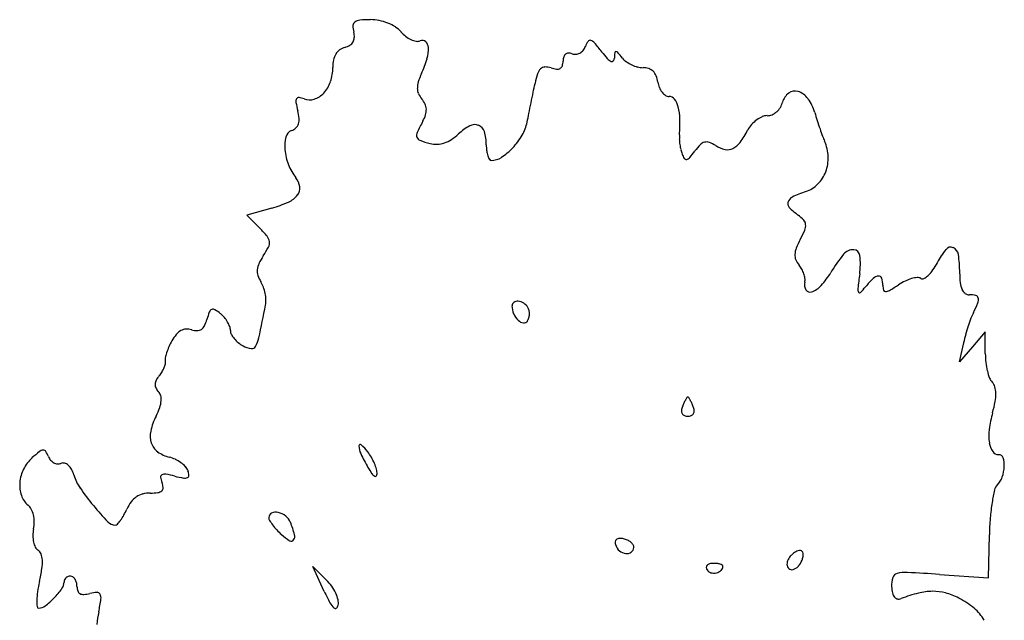
# Model space of a CAD drawing. Units: inches. Extents: x 10647 to 10801, y 29241 to 29411.
# Drawn here: x 10647 to 10801, y 29317 to 29411 of the extents above; entities that cross this region are included whole.
import ezdxf

# ---------------------------------------------------------------- set-up
doc = ezdxf.new("R2010")
doc.units = ezdxf.units.IN
doc.header["$MEASUREMENT"] = 0
doc.layers.add('freecads.com', color=7, linetype='Continuous')

msp = doc.modelspace()

# ---------------------------------------------------------------- linework, layer by layer
at = {"layer": 'freecads.com'}
for p, q in [((10686.39, 29381.24), (10682.47, 29380.14)), ((10682.47, 29380.14), (10684.52, 29378.1)), ((10797.92, 29361.92), (10795.91, 29359.56)), ((10797.92, 29358.51), (10797.92, 29361.92)), ((10793.89, 29357.19), (10794.55, 29360.19)), ((10795.91, 29359.56), (10793.89, 29357.19)), ((10798.42, 29323.44), (10798.56, 29330.16)), ((10694.6, 29321.3), (10692.78, 29325.19)), ((10692.78, 29325.19), (10694.95, 29323.07)), ((10790.79, 29323.97), (10798.42, 29323.44))]:
    msp.add_line(p, q, dxfattribs=at)
for centre, radius, start, end in [((10699.81, 29409.74), 0.728, 126.0838, 178.2541), ((10702.55, 29409.66), 3.47, 178.254, 194.655), ((10700.29, 29409.08), 1.55, 94.914, 126.0838), ((10701.82, 29391.34), 19.35, 90, 94.914), ((10701.82, 29403.68), 7.02, 78.7573, 90), ((10701.71, 29403.14), 7.56, 68.129, 78.7573), ((10701.98, 29403.82), 6.84, 56.9857, 68.129), ((10703.49, 29406.13), 4.08, 40.571, 56.9857), ((10696.07, 29407.96), 3.23, 358.9357, 14.655), ((10710.36, 29412.02), 4.97, 220.571, 232.155), ((10709.96, 29411.51), 4.32, 232.1551, 245.0212), ((10697.03, 29409.34), 3.07, 284.655, 300.9431), ((10697.89, 29407.92), 1.41, 300.943, 330.1065), ((10697.86, 29407.93), 1.43, 330.1065, 358.9358), ((10709.53, 29410.57), 3.29, 245.0212, 259.6475), ((10709.15, 29408.5), 1.19, 259.6475, 290.9937), ((10709.88, 29406.58), 0.871, 49.6681, 110.9936), ((10709.65, 29406.3), 1.23, 2.304, 49.6681), ((10733.41, 29407.27), 2.14, 320.1707, 339.0065), ((10738.89, 29405.17), 3.73, 145.0231, 159.0063), ((10736.15, 29407.08), 0.393, 72.3818, 145.0233), ((10735.89, 29406.25), 1.26, 40.3732, 72.3818), ((10709.56, 29383.87), 35.82, 37.5349, 40.3731), ((10698.9, 29403.84), 2.91, 149.1804, 168.7771), ((10698.29, 29404.21), 2.2, 126.0659, 149.1803), ((10698.42, 29404.02), 2.43, 104.655, 126.0658), ((10705.58, 29406.14), 5.3, 342.991, 2.304), ((10734.23, 29404.23), 2.3, 163.4251, 180), ((10732.84, 29404.65), 0.85, 128.5793, 163.4251), ((10732.76, 29404.74), 0.729, 90.1657, 128.5792), ((10732.76, 29403.85), 1.62, 69.0064, 90.1656), ((10733.8, 29406.57), 1.29, 249.0063, 275.7111), ((10733.78, 29406.84), 1.56, 275.7111, 298.8611), ((10733.66, 29407.06), 1.81, 298.8612, 320.1707), ((10753.8, 29417.86), 19.98, 217.5349, 221.4783), ((10750.14, 29404.33), 10.21, 173.225, 177.9368), ((10740.18, 29405.51), 0.185, 90, 173.225), ((10740.18, 29405.31), 0.387, 41.2702, 90), ((10718.12, 29385.95), 29.74, 39.0811, 41.2702), ((10702.06, 29403.22), 6.14, 168.7772, 180), ((10692.54, 29410.13), 18.95, 335.5046, 342.9909), ((10731.12, 29403.72), 0.722, 299.7801, 342.7033), ((10729.47, 29404.23), 2.45, 342.7033, 0), ((10740.3, 29405.92), 1.95, 221.4782, 243.2352), ((10739.55, 29404.43), 0.281, 243.2353, 320.1336), ((10739.2, 29404.72), 0.737, 320.1335, 357.9367), ((10743.61, 29406.65), 3.1, 219.0812, 234.6652), ((10744.92, 29408.49), 5.35, 234.6651, 245.0098), ((10744.95, 29408.55), 5.43, 245.0098, 255.2994), ((10689.04, 29403.22), 6.89, 341.2981, 360), ((10720.09, 29397.57), 11.33, 155.5045, 162.5678), ((10741.8, 29397.82), 14.55, 162.2809, 168.4738), ((10729.72, 29401.68), 1.87, 134.2173, 162.2809), ((10729.1, 29402.31), 0.981, 91.2354, 134.2173), ((10729.14, 29400.33), 2.97, 72.3913, 91.2354), ((10731.4, 29407.43), 4.48, 252.3911, 263.7575), ((10731.01, 29403.91), 0.945, 263.7576, 299.78), ((10744.42, 29406.56), 3.37, 255.2995, 270), ((10744.42, 29400.48), 2.72, 71.0561, 90), ((10744.7, 29401.29), 1.86, 45.872, 71.0562), ((10744.53, 29401.11), 2.11, 22.5255, 45.872), ((10742.77, 29400.38), 4.01, 8.0833, 22.5256), ((10690.82, 29402.61), 5.01, 317.5443, 341.2981), ((10712.26, 29400.03), 3.12, 162.5678, 180.998), ((-38523.21, 39444.32), 50264.4, 348.472237, 348.473842), ((10750.46, 29401.47), 3.76, 188.0833, 201.6979), ((10691.97, 29401.56), 3.45, 287.997, 317.5444), ((10711.31, 29400.02), 2.18, 180.9981, 204.0231), ((10712.65, 29400.61), 3.64, 204.0231, 219.6902), ((-92373.59, 50427.33), 105223.39, 348.4714001, 348.4723168), ((10749.75, 29401.19), 2.98, 201.6979, 217.8749), ((10749.13, 29400.71), 2.2, 217.8749, 236.8625), ((10748.49, 29399.74), 1.04, 236.8625, 270), ((10768.81, 29397.11), 2.66, 127.5372, 165.345), ((10768.16, 29397.95), 1.6, 72.4035, 127.5372), ((10767.72, 29396.55), 3.07, 35.915, 72.4035), ((10691.05, 29397.92), 0.891, 151.8321, 189.7959), ((10707.76, 29400.8), 17.85, 189.7959, 194.0893), ((10690.59, 29398.16), 0.373, 82.1855, 151.832), ((10690.15, 29394.94), 3.62, 69.0064, 82.1855), ((10692.3, 29400.54), 2.38, 249.0064, 287.997), ((10706.97, 29395.9), 3.74, 25.1477, 39.6902), ((10708.49, 29396.62), 2.06, 2.4304, 25.1477), ((-92346.81, 50421.81), 105196.04, 348.4705155, 348.4714323), ((10748.49, 29397.64), 1.05, 36.9567, 90), ((10746.56, 29396.18), 3.48, 15.1041, 36.9567), ((10763.43, 29398.52), 2.9, 327.9504, 345.345), ((10764.4, 29394.14), 7.17, 16.5445, 35.9151), ((10683.05, 29394.6), 7.63, 5.0646, 14.0893), ((10704.43, 29397.8), 6.32, 331.8451, 341.9115), ((10708.12, 29396.6), 2.43, 341.9114, 2.4304), ((-38472.45, 39432), 50212.2, 348.468991, 348.470595), ((10742.21, 29395.01), 7.98, 1.3792, 15.1042), ((10763.84, 29393.7), 2, 90, 113.4492), ((10763.84, 29397.6), 1.91, 270, 293.3068), ((10763.51, 29398.36), 2.74, 293.3069, 311.081), ((10763.33, 29398.58), 3.02, 311.081, 327.9504), ((10829.98, 29413.63), 61.25, 196.5446, 197.7732), ((10689.18, 29394.84), 1.44, 313.0642, 342.5855), ((10688.42, 29395.07), 2.24, 342.5853, 5.0646), ((10739.19, 29379.2), 33.11, 151.8451, 155.2668), ((10721.26, 29386.78), 8.3, 118.2083, 133.2118), ((10718.12, 29392.64), 1.65, 68.6691, 118.2082), ((10718.16, 29392.76), 1.53, 16.4552, 68.669), ((10719.83, 29395.99), 6.61, 329.5957, 348.469), ((10726.95, 29394.64), 23.24, 355.1935, 1.3793), ((10764.77, 29391.36), 4.48, 138.8531, 152.2279), ((10765.18, 29391), 5.02, 126.5688, 138.8532), ((10764.78, 29391.55), 4.34, 113.4492, 126.5689), ((10840.1, 29416.87), 71.87, 197.7733, 198.8631), ((10689.99, 29392.01), 1.44, 110.9936, 166.1676), ((10688.71, 29395.33), 2.12, 290.9936, 313.0642), ((10710.01, 29392.64), 0.992, 155.2669, 198.3527), ((10710.09, 29398.67), 8.01, 303.1851, 313.2119), ((10712.66, 29391.14), 7.26, 0, 16.4552), ((10715.92, 29398.28), 11.14, 316.8267, 329.5957), ((10754.99, 29392.29), 4.89, 175.1935, 183.2046), ((10746.81, 29400.82), 15.82, 323.9487, 332.228), ((10833.03, 29414.45), 64.4, 198.8631, 199.9581), ((10694.42, 29390.92), 6.01, 166.1676, 185.2888), ((10709.81, 29392.57), 0.772, 198.3527, 250.2044), ((10715.88, 29409.45), 18.72, 250.2044, 255.345), ((10712.1, 29395), 3.78, 255.345, 272.3092), ((10712.09, 29395.21), 3.99, 272.3092, 288.5841), ((10711.82, 29396.03), 4.85, 288.5841, 303.1851), ((10727.69, 29391.14), 7.77, 180, 186.9172), ((10760.2, 29392.58), 10.12, 183.2046, 187.855), ((10760.35, 29392.6), 10.26, 187.8551, 192.4883), ((10759.42, 29385.09), 8.57, 135.1339, 143.6517), ((10754.42, 29390.07), 1.52, 104.4441, 135.134), ((10754.36, 29390.31), 1.27, 69.8636, 104.444), ((10752.95, 29386.47), 5.35, 58.0148, 69.8636), ((10758.25, 29394.96), 4.66, 238.0147, 257.4802), ((10757.14, 29393.3), 3.04, 295.854, 323.9487), ((10785.99, 29397.37), 14.35, 199.9581, 203.295), ((10766.45, 29388.96), 6.92, 2.6768, 23.2949), ((10697.15, 29391.17), 8.75, 185.2888, 201.1215), ((10724.26, 29390.72), 4.31, 186.9172, 197.6676), ((10716.78, 29397.48), 9.96, 303.5497, 316.8267), ((10755.78, 29391.58), 5.58, 192.4882, 199.7994), ((10753.66, 29390.82), 3.33, 199.7994, 213.1561), ((10736.97, 29401.61), 19.31, 319.7749, 323.6516), ((10757.65, 29392.25), 1.88, 257.4802, 295.8538), ((10696.38, 29390.87), 7.91, 201.1215, 218.1842), ((10722.57, 29390.18), 2.54, 197.6675, 211.3125), ((10720.7, 29389.05), 0.35, 211.3126, 270), ((10720.7, 29391.56), 2.87, 270, 303.5497), ((10751.16, 29389.19), 0.345, 213.1562, 283.4044), ((10751.04, 29389.72), 0.885, 283.4044, 319.7749), ((10767.44, 29389), 5.93, 339.517, 2.6768), ((10767.97, 29388.81), 5.36, 314.9945, 339.5171), ((10687.82, 29384.14), 2.97, 7.9715, 38.1843), ((10768.21, 29388.56), 5.02, 289.2187, 314.9945), ((10689.11, 29384.32), 1.67, 321.501, 7.9715), ((10777.22, 29362.72), 22.35, 109.2186, 115.0444), ((10681.24, 29399.59), 19.05, 285.6726, 293.9911), ((10687.45, 29385.65), 3.79, 293.991, 321.501), ((10767.89, 29381.94), 0.85, 161.6295, 223.9291), ((10768.31, 29381.8), 1.29, 115.0443, 161.6295), ((10774.86, 29388.66), 10.53, 223.9291, 233.825), ((10764.96, 29375.11), 6.25, 42.9056, 53.825), ((10768.68, 29378.57), 1.17, 5.2157, 42.9056), ((10672.64, 29366.22), 16.8, 39.2207, 45), ((10752.45, 29385.18), 18.76, 331.8451, 336.8751), ((10768.07, 29378.51), 1.78, 336.8751, 5.2156), ((10684.4, 29375.81), 1.63, 7.1547, 39.2206), ((10684.53, 29375.83), 1.5, 333.1772, 7.1548), ((10780.73, 29370.05), 13.3, 151.845, 158.2275), ((10673.85, 29381.23), 13.46, 326.4168, 333.1771), ((10771.2, 29373.86), 3.04, 158.2274, 177.3103), ((10777.27, 29372.8), 1.93, 87.3692, 140.7606), ((10777.31, 29373.7), 1.03, 5.8483, 87.3692), ((10801.53, 29366.95), 12.51, 141.2227, 152.6556), ((10792.52, 29374.19), 0.943, 65.9902, 141.2227), ((10792.33, 29373.78), 1.4, 8.4121, 65.9903), ((10686.98, 29371.34), 2.87, 154.4546, 174.56), ((10693.27, 29368.33), 9.85, 146.4168, 154.4546), ((10770.08, 29373.91), 1.93, 177.3104, 202.696), ((10771.34, 29374.44), 3.29, 202.6961, 219.6902), ((10793.65, 29359.42), 23.08, 140.7606, 149.4587), ((10766.28, 29372.57), 12.12, 352.2921, 5.8483), ((10781.37, 29377.38), 10.2, 325.2409, 332.6556), ((10774.47, 29371.14), 19.46, 360, 8.412), ((10686.34, 29371.4), 2.23, 174.5599, 198.0912), ((10765.74, 29369.78), 3.99, 28.6157, 39.6901), ((10765.17, 29369.48), 4.64, 18.7132, 28.6158), ((10763.27, 29377.34), 12.18, 317.7477, 329.4588), ((10785.26, 29374.68), 5.46, 313.406, 325.241), ((10808.89, 29371.14), 14.97, 180, 186.0225), ((10688.51, 29372.11), 4.51, 198.0913, 211.9852), ((10680.97, 29367.4), 4.38, 19.9732, 31.9852), ((10765.75, 29369.67), 4.02, 8.2354, 18.7133), ((10771.36, 29369.29), 1.69, 166.9532, 209.9844), ((10768.19, 29370.03), 1.56, 346.9533, 8.2355), ((10893.51, 29355.35), 116.27, 172.2922, 173.4193), ((10791.08, 29359.24), 15.33, 134.1341, 140.7335), ((10781.34, 29369.28), 1.34, 94.7867, 134.1342), ((10781.27, 29370.12), 0.501, 18.2872, 94.7866), ((10778.4, 29369.17), 3.52, 0, 18.2873), ((10789.1, 29362.05), 8.62, 115.4959, 123.2338), ((10788.21, 29363.92), 6.55, 105.984, 115.4958), ((10787.73, 29365.59), 4.81, 95.3336, 105.9841), ((10787.37, 29369.49), 0.892, 58.2826, 95.3336), ((10788.1, 29370.68), 0.503, 238.2825, 297.5606), ((10786.94, 29372.9), 3.01, 297.5606, 313.406), ((10797.54, 29369.94), 3.55, 186.0225, 203.5535), ((10678.54, 29366.52), 6.96, 11.4862, 19.9731), ((10770.52, 29368.81), 0.724, 209.9844, 290.0098), ((10769.46, 29371.73), 3.83, 290.0098, 317.7477), ((10779.09, 29368.55), 1.09, 173.4193, 204.7759), ((10778.27, 29368.17), 0.185, 204.7762, 315.2002), ((10769.44, 29376.93), 12.62, 315.2001, 320.7334), ((10784.81, 29369.17), 2.89, 180, 195.2174), ((10782.33, 29368.5), 0.316, 195.2173, 272.01), ((10782.3, 29369.45), 1.27, 272.01, 300.9277), ((10761.36, 29404.39), 42, 300.9277, 303.2338), ((10795.66, 29369.12), 1.5, 203.5535, 233.0042), ((10795.42, 29368.8), 1.11, 233.0043, 270), ((10678.77, 29366.57), 6.72, 2.8911, 11.4862), ((10682.08, 29366.73), 3.4, 348.5945, 2.8912), ((10724.59, 29365.96), 0.649, 124.6032, 181.1697), ((10724.8, 29365.65), 1.02, 84.2545, 124.6031), ((10724.71, 29364.73), 1.95, 57.0957, 84.2544), ((10795.42, 29363.49), 4.21, 75.9974, 90), ((10776.21, 29375.04), 22.3, 332.9057, 337.2422), ((10796.31, 29367.04), 0.542, 12.7731, 75.9974), ((10795.63, 29366.89), 1.24, 337.2422, 12.7731), ((10687.36, 29360.93), 11.48, 159.292, 165.345), ((10677.28, 29364.74), 0.707, 113.092, 159.292), ((10677.22, 29364.87), 0.561, 58.7209, 113.092), ((10673.77, 29359.19), 7.2, 50.3098, 58.7209), ((10245.15, 29454.88), 449.15, 347.9282, 348.5945), ((10727.21, 29366.01), 3.28, 181.1696, 203.2466), ((10724.61, 29364.57), 2.14, 31.7175, 57.0957), ((10725.19, 29364.93), 1.45, 11.8518, 31.7175), ((10724.27, 29364.74), 2.39, 358.2062, 11.8519), ((10803.28, 29361.19), 8.11, 152.9057, 159.5011), ((10671.25, 29365.14), 5.17, 333.7022, 345.345), ((10675.44, 29361.2), 4.6, 39.8541, 50.3099), ((10674.86, 29360.71), 5.36, 30.5301, 39.854), ((10675.46, 29361.07), 4.65, 20.6885, 30.53), ((10727.14, 29365.98), 3.19, 203.2466, 225.7431), ((10725.93, 29364.74), 1.46, 225.7432, 261.7565), ((10725.81, 29363.92), 0.639, 261.7565, 328.2825), ((10724.76, 29364.58), 1.88, 328.2825, 344.8713), ((10724.15, 29364.74), 2.52, 344.8712, 358.2061), ((10822.57, 29353.97), 28.71, 159.5011, 162.0745), ((10673.44, 29359.82), 2.6, 119.1415, 140.2208), ((10673.1, 29360.43), 1.9, 93.7059, 119.1414), ((10673.14, 29359.93), 2.4, 72.3912, 93.7059), ((10674.73, 29364.96), 2.88, 252.3912, 269.9035), ((10674.73, 29363.26), 1.18, 269.9035, 304.088), ((10674.56, 29363.5), 1.47, 304.088, 333.7021), ((10678.21, 29362.11), 1.72, 0, 20.6886), ((10681.22, 29362.11), 1.3, 180, 207.0658), ((10825.34, 29353.08), 31.62, 162.0745, 164.6122), ((10681.23, 29354.7), 11.96, 151.0092, 156.0552), ((10676.34, 29357.41), 6.36, 140.2207, 151.0091), ((10683.36, 29363.2), 3.7, 207.0658, 219.4623), ((10684.05, 29363.76), 4.59, 219.4624, 230.7572), ((10679.64, 29361.96), 4.82, 330.9979, 347.9282), ((10818.23, 29355.03), 24.24, 164.6122, 167.7092), ((10679.13, 29355.63), 9.65, 156.0552, 161.9796), ((10684.12, 29363.85), 4.7, 230.7571, 241.845), ((10683.83, 29363.32), 4.1, 241.845, 260.5307), ((10683.27, 29359.94), 0.675, 260.5307, 330.9978), ((10670.68, 29357.61), 0.974, 167.9631, 196.142), ((10677.54, 29356.15), 7.99, 161.9796, 167.9631), ((10668.92, 29357.1), 0.862, 347.3924, 16.1421), ((10810.02, 29358.51), 12.09, 180, 186.5771), ((10664.78, 29358.38), 5.22, 320.3098, 328.5864), ((10665.26, 29358.09), 4.66, 328.5862, 337.5933), ((10666.18, 29357.71), 3.67, 337.5933, 347.3925), ((10809.17, 29358.41), 11.24, 186.5772, 193.5234), ((10807.22, 29357.94), 9.23, 193.5234, 200.8122), ((10669.69, 29353.61), 1.54, 151.8779, 176.4705), ((10672.06, 29352.34), 4.24, 140.3098, 151.8779), ((10800.3, 29355.31), 1.83, 200.8122, 225.0001), ((10669.33, 29353.63), 1.19, 176.4704, 205.3928), ((10670.06, 29353.98), 1.99, 205.3928, 225.0001), ((10667.6, 29351.52), 1.48, 16.0252, 44.9999), ((10797.79, 29352.8), 1.71, 17.0139, 45), ((10796.05, 29352.27), 3.53, 0.7201, 17.0138), ((10664.97, 29351.49), 4.15, 339.7958, 354.6949), ((10666.88, 29351.31), 2.23, 354.6949, 16.0253), ((10756.15, 29348.33), 5.87, 150.1263, 155.4431), ((10755.77, 29348.54), 5.44, 145.5678, 150.1261), ((10751.42, 29351.52), 0.171, 90.0001, 145.5679), ((10751.42, 29351.52), 0.171, 34.4321, 89.9999), ((10747.08, 29348.54), 5.44, 29.8739, 34.4322), ((10746.7, 29348.33), 5.87, 24.5569, 29.8737), ((10778.14, 29355.02), 21.71, 344.5644, 349.3083), ((10792.9, 29352.23), 6.68, 349.3083, 0.7202), ((10656.54, 29354.6), 13.14, 333.4869, 339.7959), ((10752.53, 29349.44), 2.1, 159.0063, 176.1073), ((10751.27, 29349.53), 0.845, 176.1073, 209.8739), ((10759.92, 29346.6), 10.02, 155.4431, 159.0064), ((10742.93, 29346.6), 10.02, 20.9936, 24.5569), ((10750.32, 29349.44), 2.1, 3.8927, 20.9937), ((10751.58, 29349.53), 0.845, 330.1261, 3.8927), ((10677.52, 29344.13), 10.31, 153.487, 167.3233), ((10751.16, 29349.46), 0.712, 209.8738, 247.4787), ((10751.42, 29350.11), 1.41, 247.4787, 270), ((10751.42, 29350.11), 1.41, 270, 292.5213), ((10751.69, 29349.46), 0.712, 292.5213, 330.1262), ((10817.34, 29344.19), 18.96, 164.5644, 172.5654), ((10670.92, 29345.61), 3.54, 167.3234, 198.018), ((10806.08, 29345.66), 7.6, 172.5653, 188.403), ((10650.74, 29342.34), 1.07, 94.8276, 128.8153), ((10650.69, 29342.95), 0.46, 32.938, 94.8276), ((10670.14, 29345.36), 2.72, 198.018, 234.2014), ((10700.23, 29344.08), 0.222, 48.251, 180.7464), ((10702.9, 29344.11), 2.9, 180.7464, 205.6701), ((10695.21, 29338.46), 7.75, 37.1025, 48.251), ((10801.8, 29345.03), 3.28, 188.4029, 214.0174), ((10652.85, 29337.82), 5.88, 132.1447, 153.5849), ((10666.63, 29322.59), 26.42, 128.8153, 132.1446), ((10647.44, 29340.84), 4.33, 20.9936, 32.9379), ((10653.33, 29343.1), 1.98, 200.9936, 219.9691), ((10653.13, 29342.93), 1.71, 219.9692, 241.1432), ((10671.7, 29347.53), 5.4, 234.2014, 255.9107), ((10669.18, 29337.5), 4.95, 64.4456, 75.9107), ((10668.88, 29336.86), 5.65, 54.0658, 64.4456), ((10731.15, 29357.69), 34.24, 205.67, 209.7546), ((10695.16, 29338.42), 7.81, 29.603, 37.1024), ((10693.82, 29337.66), 9.36, 23.0549, 29.603), ((10800.03, 29343.84), 1.14, 214.0175, 270), ((10800.03, 29341.98), 0.712, 18.209, 90), ((10797.09, 29341.01), 3.81, 357.3329, 18.2091), ((10652.79, 29337.85), 5.82, 153.5849, 175.1956), ((10653.02, 29342.73), 1.48, 241.1432, 264.1203), ((10652.99, 29342.45), 1.2, 264.1204, 290.9936), ((10653.75, 29340.46), 0.934, 74.736, 110.9936), ((10653.62, 29339.99), 1.42, 48.2237, 74.7359), ((10652.99, 29339.28), 2.37, 28.4919, 48.2238), ((10650.87, 29338.13), 4.78, 16.8347, 28.4919), ((10669.33, 29337.49), 4.87, 43.0394, 54.0659), ((10671.49, 29339.5), 1.93, 20.9936, 43.0395), ((10712.71, 29347.14), 13, 209.7545, 214.5247), ((10694.86, 29338.1), 8.23, 16.2624, 23.0548), ((10700.34, 29339.7), 2.52, 359.8612, 16.2624), ((10795.14, 29341.11), 5.76, 340.6748, 357.3329), ((10662.5, 29341.65), 7.37, 196.8347, 214.4516), ((10669.38, 29339.22), 0.369, 116.2271, 187.841), ((10672.72, 29339.68), 3.74, 187.841, 200.9935), ((10669.64, 29338.69), 0.965, 79.6968, 116.2271), ((10665.9, 29318.06), 21.93, 75.9107, 79.6969), ((10676.1, 29358.74), 20.01, 255.9107, 259.9114), ((10672.79, 29340.14), 1.11, 259.9113, 292.6928), ((10673.08, 29339.44), 0.362, 292.6928, 3.6424), ((10670.99, 29339.31), 2.46, 3.6424, 20.9936), ((10703.48, 29340.8), 1.79, 214.5246, 235.0868), ((10702.57, 29339.5), 0.208, 235.0867, 316.841), ((10702.36, 29339.7), 0.501, 316.8412, 359.8613), ((10797.53, 29340.27), 3.23, 315, 340.6749), ((10651.93, 29337.92), 4.95, 175.1955, 198.8499), ((10687.19, 29358.59), 37.31, 214.4515, 219.7449), ((10668.78, 29337.51), 0.619, 311.6163, 3.5109), ((10666.72, 29337.38), 2.68, 3.5109, 20.9936), ((10827.23, 29330.71), 28.6, 166.9206, 170.9247), ((10800.98, 29336.81), 1.66, 134.9999, 166.9206), ((10650.44, 29337.41), 3.38, 198.8498, 230.3099), ((10667.21, 29333.18), 3.52, 124.5618, 142.9766), ((10667.06, 29333.41), 3.25, 105.257, 124.5618), ((10667.37, 29332.25), 4.45, 90, 105.2569), ((10667.37, 29346.56), 9.87, 270, 277.0406), ((10668.44, 29337.89), 1.13, 277.0406, 311.6163), ((10646.99, 29333.26), 2.02, 27.1203, 50.3098), ((10645.29, 29332.38), 3.94, 13.0325, 27.1202), ((10695.83, 29365.78), 48.55, 219.7449, 223.7497), ((10651.64, 29339.71), 13.3, 330.8807, 335.5045), ((10669.1, 29331.75), 5.89, 142.9766, 155.5045), ((10829.83, 29330.3), 31.23, 170.9246, 175.389), ((10644.37, 29332.17), 4.88, 0.3656, 13.0325), ((10655.89, 29337.34), 8.43, 324.3751, 330.8807), ((10686.69, 29332.85), 0.763, 115.1377, 179.9999), ((10686.77, 29332.85), 0.849, 179.9999, 211.0228), ((10687.05, 29332.09), 1.61, 77.7488, 115.1377), ((10686.75, 29330.72), 3, 52.3196, 77.7487), ((10687.19, 29331.3), 2.27, 20.9937, 52.3196), ((10842.81, 29329.25), 44.26, 175.389, 178.827), ((10654.9, 29329.98), 5.86, 169.1778, 179.5319), ((10643.49, 29332.16), 5.76, 349.1778, 0.3656), ((10661.95, 29333.34), 1.65, 223.7497, 270), ((10661.95, 29332.12), 0.429, 269.9999, 317.9994), ((10657.19, 29336.41), 6.84, 317.9995, 324.3751), ((10692.9, 29336.54), 8, 211.0228, 216.9908), ((10694.24, 29337.54), 9.68, 216.9908, 222.9551), ((10669.8, 29324.63), 20.9, 15.4397, 20.9936), ((10653.83, 29329.99), 4.79, 179.5319, 191.5786), ((10696.36, 29339.52), 12.58, 222.955, 227.8553), ((10694.09, 29337.01), 9.19, 227.8553, 237.7215), ((10689.01, 29329.93), 0.975, 324.0128, 15.4397), ((10740.58, 29329.05), 0.506, 129.3523, 176.5934), ((10740.71, 29328.88), 0.718, 91.6753, 129.3522), ((10740.78, 29326.71), 2.89, 78.2974, 91.6752), ((10740.75, 29326.58), 3.02, 65.629, 78.2975), ((10652.61, 29329.74), 3.54, 191.5786, 205.4013), ((10650.41, 29328.7), 1.11, 205.4014, 238.2826), ((10689.43, 29329.63), 0.459, 237.7215, 324.0127), ((10741.49, 29328.99), 1.43, 176.5935, 198.435), ((10742.02, 29329.16), 1.97, 198.4349, 230.1158), ((10741.04, 29327.22), 2.32, 50.2043, 65.6288), ((10741.46, 29327.73), 1.66, 31.8546, 50.2042), ((10741.99, 29328.25), 0.988, 306.7651, 356.9764), ((10742.28, 29328.23), 0.703, 356.9763, 31.8546), ((10649.19, 29326.72), 1.21, 21.8302, 58.2825), ((10647.62, 29326.09), 2.91, 2.8452, 21.8303), ((10741.95, 29329.09), 1.87, 230.1158, 263.0507), ((10741.87, 29328.41), 1.19, 263.0507, 306.765), ((10769.49, 29325.14), 2.66, 135.418, 154.3336), ((10769.48, 29325.16), 2.63, 116.4066, 135.418), ((10769.06, 29326), 1.7, 89.9999, 116.4065), ((10769.06, 29327.36), 0.331, 38.9847, 90), ((10766.21, 29327.37), 3.29, 339.0064, 349.4225), ((10768.8, 29327.16), 0.662, 8.5809, 38.9848), ((10768.02, 29327.04), 1.46, 349.4225, 8.581), ((10620.63, 29329.47), 30.17, 347.3368, 351.1948), ((10643.72, 29325.9), 6.81, 351.1948, 2.8451), ((10754.8, 29325.07), 0.482, 137.5115, 180.7177), ((10755.07, 29325.07), 0.752, 180.7176, 211.7173), ((10755.02, 29324.87), 0.776, 105.4311, 137.5116), ((10755.37, 29323.63), 2.07, 90, 105.4309), ((10755.37, 29320.1), 5.59, 83.8706, 90), ((10755.64, 29322.64), 3.05, 74.2059, 83.8706), ((10755.96, 29323.78), 1.85, 62.3787, 74.206), ((10756.06, 29325.25), 0.863, 312.16, 0), ((10756.73, 29325.25), 0.192, 359.9998, 62.3786), ((10768.69, 29325.53), 1.77, 154.3337, 180), ((10767.78, 29325.53), 0.853, 180, 229.2874), ((10767.68, 29325.42), 0.71, 229.2873, 285.764), ((10767.4, 29326.43), 1.76, 285.764, 317.6626), ((10766.47, 29327.27), 3.01, 317.6627, 339.0064), ((10654.86, 29322.73), 0.943, 132.879, 155.5997), ((10654.9, 29322.69), 1.01, 110.9625, 132.879), ((10654.92, 29322.63), 1.07, 89.9999, 110.9624), ((10654.92, 29323.05), 0.647, 53.8957, 90), ((10654.57, 29322.57), 1.24, 31.7398, 53.8958), ((10755.28, 29325.2), 0.999, 211.7175, 255.0506), ((10755.49, 29325.97), 1.79, 255.0505, 283.0106), ((10755.52, 29325.86), 1.68, 283.0106, 312.1601), ((10787.15, 29322.3), 3.87, 162.4512, 183.2764), ((10784.38, 29323.18), 0.964, 104.1057, 162.4513), ((10785.46, 29318.87), 5.41, 87.023, 104.1058), ((10769.79, 29017.53), 307.16, 86.0808, 87.023), ((10672.44, 29317.83), 22.93, 167.3367, 171.3988), ((10642.4, 29330), 13.9, 315.7578, 323.5779), ((10652.2, 29322.77), 1.72, 323.5779, 0), ((10654.78, 29322.77), 0.858, 155.5995, 179.9999), ((10654.09, 29322.27), 1.81, 13.7257, 31.7397), ((10653.32, 29322.08), 2.61, 360, 13.7258), ((10657.94, 29322.08), 2.01, 180, 200.2489), ((10690.12, 29318.14), 6.9, 35.308, 45.6219), ((10690.03, 29318.08), 7.01, 25.1107, 35.3079), ((10789.67, 29322.45), 6.39, 183.2764, 192.4755), ((10660.64, 29319.62), 10.99, 171.3987, 178.4386), ((10642.35, 29330.05), 13.97, 307.9924, 315.7578), ((10656.77, 29321.65), 0.766, 200.249, 241.8449), ((10656.94, 29321.98), 1.14, 241.8449, 274.0477), ((10656.67, 29325.92), 5.09, 274.0477, 284.6549), ((10659.38, 29315.54), 5.63, 93.1428, 104.655), ((10659.1, 29320.67), 0.502, 25.7168, 93.1427), ((10658.35, 29320.3), 1.34, 352.143, 25.7167), ((10731.19, 29338.45), 40.41, 205.1106, 207.9063), ((10691.17, 29318.61), 5.76, 14.0721, 25.1107), ((10785.01, 29321.42), 1.62, 192.4755, 218.0261), ((10784.34, 29320.89), 0.769, 218.0262, 258.6793), ((10793.23, 29298.11), 23.65, 104.0894, 110.9617), ((10789.78, 29311.85), 9.48, 90.4889, 104.0893), ((10789.76, 29313.81), 7.52, 74.895, 90.4888), ((10789.01, 29311.04), 10.39, 62.6556, 74.8949), ((10787.77, 29308.62), 13.11, 50.0644, 62.6556), ((10656.97, 29319.72), 7.32, 178.4386, 186.1553), ((10649.96, 29318.96), 0.268, 186.1551, 269.9999), ((10649.96, 29320.31), 1.61, 270, 307.9923), ((10617.87, 29325.89), 42.2, 349.3747, 352.1431), ((10698.35, 29321.06), 3.24, 207.9063, 225.6218), ((10696.29, 29318.96), 0.309, 225.6219, 306.9928), ((10696.02, 29319.33), 0.768, 306.9928, 348.8824), ((10694.9, 29319.54), 1.9, 348.8823, 14.0722), ((10784.39, 29321.17), 1.05, 258.6791, 290.9616), ((10791.67, 29313.29), 7.03, 29.9846, 50.0645), ((10689.4, 29312.47), 30.59, 169.3747, 173.0761)]:
    msp.add_arc(centre, radius, start, end, dxfattribs=at)

doc.saveas('drawing.dxf')
